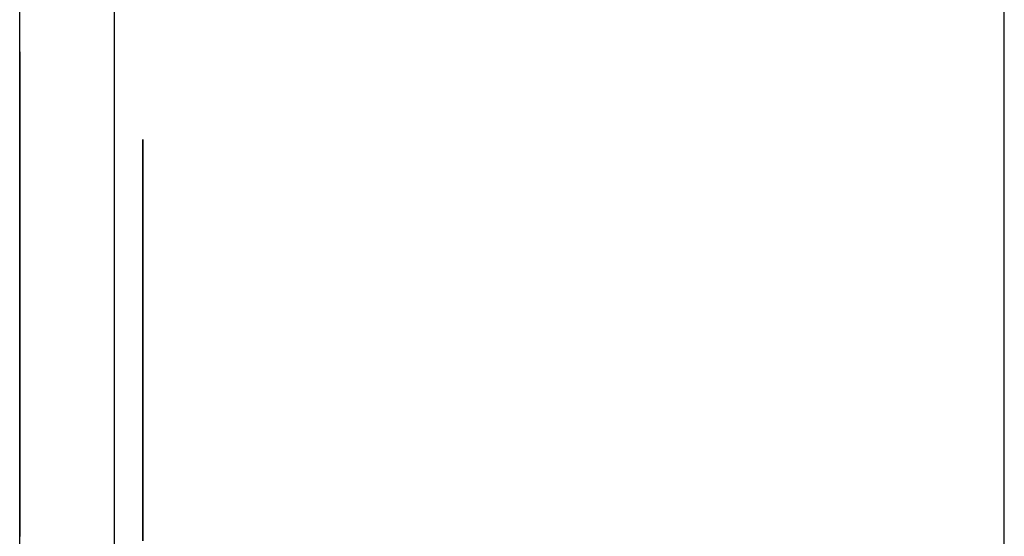
# Model space of a CAD drawing. Extents: x 6 to 82, y 2 to 132.
# Drawn here: x 43 to 43, y 21 to 21 of the extents above; entities that cross this region are included whole.
import ezdxf

# ---------------------------------------------------------------- set-up
doc = ezdxf.new("R2010")
doc.units = 0
doc.layers.add('TRIMETRIC', color=7, linetype='CONTINUOUS')

msp = doc.modelspace()

# ---------------------------------------------------------------- linework, layer by layer
at = {"layer": 'TRIMETRIC', "color": 7, "linetype": 'CONTINUOUS'}
for p, q in [((43.2085, 2.45), (43.2085, 86.207)), ((43.1, 83.80684), (43.1, 4.84231)), ((43.0885, 5.0924), (43.0885, 83.68079)), ((43.1035, 20.76558), (43.1035, 20.74146))]:
    msp.add_line(p, q, dxfattribs=at)
at = {"layer": 'TRIMETRIC', "color": 7}
for points in [[(43.0885, 20.7754, 0), (43.0885, 20.7755, 0), (43.0885, 20.7755, 0), (43.0885, 20.7756, 0), (43.0885, 20.7757, 0), (43.0885, 20.7758, 0), (43.0885, 20.7758, 0), (43.0885, 20.7759, 0), (43.0885, 20.776, 0), (43.0885, 20.7761, 0), (43.0885, 20.7761, 0), (43.0885, 20.7762, 0), (43.0885, 20.7763, 0), (43.0885, 20.7763, 0), (43.0885, 20.7764, 0), (43.0885, 20.7765, 0), (43.0885, 20.7766, 0), (43.0885, 20.7766, 0), (43.0885, 20.7767, 0), (43.0885, 20.7768, 0), (43.0885, 20.7769, 0), (43.0885, 20.7769, 0), (43.0885, 20.777, 0), (43.0885, 20.7771, 0), (43.0885, 20.7771, 0), (43.0885, 20.7772, 0), (43.0885, 20.7773, 0), (43.0885, 20.7774, 0), (43.0885, 20.7774, 0), (43.0885, 20.7775, 0), (43.0885, 20.7776, 0), (43.0885, 20.7777, 0), (43.0885, 20.7777, 0), (43.0885, 20.7778, 0), (43.0885, 20.7779, 0), (43.0885, 20.778, 0), (43.0885, 20.778, 0), (43.0885, 20.7781, 0), (43.0885, 20.7782, 0), (43.0885, 20.7782, 0), (43.0885, 20.7783, 0), (43.0885, 20.7784, 0), (43.0885, 20.7785, 0), (43.0885, 20.7785, 0), (43.0885, 20.7786, 0), (43.0885, 20.7787, 0), (43.0885, 20.7788, 0), (43.0885, 20.7788, 0), (43.0885, 20.7789, 0), (43.0885, 20.779, 0), (43.0885, 20.7791, 0), (43.0885, 20.7791, 0), (43.0885, 20.7792, 0), (43.0885, 20.7793, 0), (43.0885, 20.7793, 0), (43.0885, 20.7794, 0), (43.0885, 20.7795, 0), (43.0885, 20.7796, 0), (43.0885, 20.7796, 0), (43.0885, 20.7797, 0), (43.0885, 20.7798, 0), (43.0885, 20.7799, 0), (43.0885, 20.7799, 0), (43.0885, 20.78, 0)], [(43.0885, 20.78, 0), (43.0885, 20.7799, 0), (43.0885, 20.7798, 0), (43.0885, 20.7797, 0), (43.0885, 20.7795, 0), (43.0885, 20.7794, 0), (43.0885, 20.7793, 0), (43.0885, 20.7792, 0), (43.0885, 20.7791, 0), (43.0885, 20.779, 0), (43.0885, 20.7788, 0), (43.0885, 20.7787, 0), (43.0885, 20.7786, 0), (43.0885, 20.7785, 0), (43.0885, 20.7784, 0), (43.0885, 20.7783, 0), (43.0885, 20.7781, 0), (43.0885, 20.778, 0), (43.0885, 20.7779, 0), (43.0885, 20.7778, 0), (43.0885, 20.7777, 0), (43.0885, 20.7776, 0), (43.0885, 20.7774, 0), (43.0885, 20.7773, 0), (43.0885, 20.7772, 0), (43.0885, 20.7771, 0), (43.0885, 20.777, 0), (43.0885, 20.7769, 0), (43.0885, 20.7767, 0), (43.0885, 20.7766, 0), (43.0885, 20.7765, 0), (43.0885, 20.7764, 0), (43.0885, 20.7763, 0), (43.0885, 20.7762, 0), (43.0885, 20.776, 0), (43.0885, 20.7759, 0), (43.0885, 20.7758, 0), (43.0885, 20.7757, 0), (43.0885, 20.7756, 0), (43.0885, 20.7755, 0), (43.0885, 20.7753, 0), (43.0885, 20.7752, 0), (43.0885, 20.7751, 0), (43.0885, 20.775, 0), (43.0885, 20.7749, 0), (43.0885, 20.7748, 0), (43.0885, 20.7746, 0), (43.0885, 20.7745, 0), (43.0885, 20.7744, 0), (43.0885, 20.7743, 0), (43.0885, 20.7742, 0), (43.0885, 20.7741, 0), (43.0885, 20.7739, 0), (43.0885, 20.7738, 0), (43.0885, 20.7737, 0), (43.0885, 20.7736, 0), (43.0885, 20.7735, 0), (43.0885, 20.7734, 0), (43.0885, 20.7732, 0), (43.0885, 20.7731, 0), (43.0885, 20.773, 0), (43.0885, 20.7729, 0), (43.0885, 20.7728, 0), (43.0885, 20.7727, 0)], [(43.0885, 20.7627, 0), (43.0885, 20.7629, 0), (43.0885, 20.7631, 0), (43.0885, 20.7633, 0), (43.0885, 20.7635, 0), (43.0885, 20.7637, 0), (43.0885, 20.7639, 0), (43.0885, 20.7641, 0), (43.0885, 20.7643, 0), (43.0885, 20.7645, 0), (43.0885, 20.7647, 0), (43.0885, 20.7649, 0), (43.0885, 20.7651, 0), (43.0885, 20.7653, 0), (43.0885, 20.7655, 0), (43.0885, 20.7657, 0), (43.0885, 20.7659, 0), (43.0885, 20.7661, 0), (43.0885, 20.7663, 0), (43.0885, 20.7665, 0), (43.0885, 20.7667, 0), (43.0885, 20.7669, 0), (43.0885, 20.7671, 0), (43.0885, 20.7673, 0), (43.0885, 20.7675, 0), (43.0885, 20.7677, 0), (43.0885, 20.7679, 0), (43.0885, 20.7681, 0), (43.0885, 20.7683, 0), (43.0885, 20.7685, 0), (43.0885, 20.7687, 0), (43.0885, 20.7689, 0), (43.0885, 20.7691, 0), (43.0885, 20.7693, 0), (43.0885, 20.7695, 0), (43.0885, 20.7697, 0), (43.0885, 20.7699, 0), (43.0885, 20.7701, 0), (43.0885, 20.7703, 0), (43.0885, 20.7705, 0), (43.0885, 20.7707, 0), (43.0885, 20.771, 0), (43.0885, 20.7712, 0), (43.0885, 20.7714, 0), (43.0885, 20.7716, 0), (43.0885, 20.7718, 0), (43.0885, 20.772, 0), (43.0885, 20.7722, 0), (43.0885, 20.7724, 0), (43.0885, 20.7726, 0), (43.0885, 20.7728, 0), (43.0885, 20.773, 0), (43.0885, 20.7732, 0), (43.0885, 20.7734, 0), (43.0885, 20.7736, 0), (43.0885, 20.7738, 0), (43.0885, 20.774, 0), (43.0885, 20.7742, 0), (43.0885, 20.7744, 0), (43.0885, 20.7746, 0), (43.0885, 20.7748, 0), (43.0885, 20.775, 0), (43.0885, 20.7752, 0), (43.0885, 20.7754, 0)], [(43.0885, 20.7727, 0), (43.0885, 20.7723, 0), (43.0885, 20.772, 0), (43.0885, 20.7716, 0), (43.0885, 20.7713, 0), (43.0885, 20.7709, 0), (43.0885, 20.7706, 0), (43.0885, 20.7702, 0), (43.0885, 20.7698, 0), (43.0885, 20.7695, 0), (43.0885, 20.7691, 0), (43.0885, 20.7688, 0), (43.0885, 20.7684, 0), (43.0885, 20.7681, 0), (43.0885, 20.7677, 0), (43.0885, 20.7674, 0), (43.0885, 20.767, 0), (43.0885, 20.7667, 0), (43.0885, 20.7663, 0), (43.0885, 20.766, 0), (43.0885, 20.7656, 0), (43.0885, 20.7653, 0), (43.0885, 20.7649, 0), (43.0885, 20.7646, 0), (43.0885, 20.7642, 0), (43.0885, 20.7639, 0), (43.0885, 20.7635, 0), (43.0885, 20.7632, 0), (43.0885, 20.7628, 0), (43.0885, 20.7625, 0), (43.0885, 20.7621, 0), (43.0885, 20.7618, 0), (43.0885, 20.7614, 0), (43.0885, 20.761, 0), (43.0885, 20.7607, 0), (43.0885, 20.7603, 0), (43.0885, 20.76, 0), (43.0885, 20.7596, 0), (43.0885, 20.7593, 0), (43.0885, 20.7589, 0), (43.0885, 20.7586, 0), (43.0885, 20.7582, 0), (43.0885, 20.7579, 0), (43.0885, 20.7575, 0), (43.0885, 20.7572, 0), (43.0885, 20.7568, 0), (43.0885, 20.7565, 0), (43.0885, 20.7561, 0), (43.0885, 20.7558, 0), (43.0885, 20.7554, 0), (43.0885, 20.7551, 0), (43.0885, 20.7547, 0), (43.0885, 20.7544, 0), (43.0885, 20.754, 0), (43.0885, 20.7537, 0), (43.0885, 20.7533, 0), (43.0885, 20.753, 0), (43.0885, 20.7526, 0), (43.0885, 20.7523, 0), (43.0885, 20.7519, 0), (43.0885, 20.7515, 0), (43.0885, 20.7512, 0), (43.0885, 20.7508, 0), (43.0885, 20.7505, 0)], [(43.1035, 20.7517, 0), (43.1035, 20.752, 0), (43.1035, 20.7523, 0), (43.1035, 20.7526, 0), (43.1035, 20.7528, 0), (43.1035, 20.7531, 0), (43.1035, 20.7534, 0), (43.1035, 20.7537, 0), (43.1035, 20.754, 0), (43.1035, 20.7542, 0), (43.1035, 20.7545, 0), (43.1035, 20.7548, 0), (43.1035, 20.7551, 0), (43.1035, 20.7554, 0), (43.1035, 20.7556, 0), (43.1035, 20.7559, 0), (43.1035, 20.7562, 0), (43.1035, 20.7565, 0), (43.1035, 20.7568, 0), (43.1035, 20.757, 0), (43.1035, 20.7573, 0), (43.1035, 20.7576, 0), (43.1035, 20.7579, 0), (43.1035, 20.7582, 0), (43.1035, 20.7584, 0), (43.1035, 20.7587, 0), (43.1035, 20.759, 0), (43.1035, 20.7593, 0), (43.1035, 20.7595, 0), (43.1035, 20.7598, 0), (43.1035, 20.7601, 0), (43.1035, 20.7604, 0), (43.1035, 20.7607, 0), (43.1035, 20.7609, 0), (43.1035, 20.7612, 0), (43.1035, 20.7615, 0), (43.1035, 20.7618, 0), (43.1035, 20.7621, 0), (43.1035, 20.7623, 0), (43.1035, 20.7626, 0), (43.1035, 20.7629, 0), (43.1035, 20.7632, 0), (43.1035, 20.7635, 0), (43.1035, 20.7637, 0), (43.1035, 20.764, 0), (43.1035, 20.7643, 0), (43.1035, 20.7646, 0), (43.1035, 20.7649, 0), (43.1035, 20.7651, 0), (43.1035, 20.7654, 0), (43.1035, 20.7657, 0), (43.1035, 20.766, 0), (43.1035, 20.7662, 0), (43.1035, 20.7665, 0), (43.1035, 20.7668, 0), (43.1035, 20.7671, 0), (43.1035, 20.7674, 0), (43.1035, 20.7676, 0), (43.1035, 20.7679, 0), (43.1035, 20.7682, 0), (43.1035, 20.7685, 0), (43.1035, 20.7688, 0), (43.1035, 20.769, 0), (43.1035, 20.7693, 0)], [(43.1035, 20.7693, 0), (43.1035, 20.769, 0), (43.1035, 20.7687, 0), (43.1035, 20.7684, 0), (43.1035, 20.7682, 0), (43.1035, 20.7679, 0), (43.1035, 20.7676, 0), (43.1035, 20.7673, 0), (43.1035, 20.767, 0), (43.1035, 20.7667, 0), (43.1035, 20.7664, 0), (43.1035, 20.7661, 0), (43.1035, 20.7658, 0), (43.1035, 20.7655, 0), (43.1035, 20.7652, 0), (43.1035, 20.7649, 0), (43.1035, 20.7647, 0), (43.1035, 20.7644, 0), (43.1035, 20.7641, 0), (43.1035, 20.7638, 0), (43.1035, 20.7635, 0), (43.1035, 20.7632, 0), (43.1035, 20.7629, 0), (43.1035, 20.7626, 0), (43.1035, 20.7623, 0), (43.1035, 20.762, 0), (43.1035, 20.7617, 0), (43.1035, 20.7614, 0), (43.1035, 20.7612, 0), (43.1035, 20.7609, 0), (43.1035, 20.7606, 0), (43.1035, 20.7603, 0), (43.1035, 20.76, 0), (43.1035, 20.7597, 0), (43.1035, 20.7594, 0), (43.1035, 20.7591, 0), (43.1035, 20.7588, 0), (43.1035, 20.7585, 0), (43.1035, 20.7582, 0), (43.1035, 20.758, 0), (43.1035, 20.7577, 0), (43.1035, 20.7574, 0), (43.1035, 20.7571, 0), (43.1035, 20.7568, 0), (43.1035, 20.7565, 0), (43.1035, 20.7562, 0), (43.1035, 20.7559, 0), (43.1035, 20.7556, 0), (43.1035, 20.7553, 0), (43.1035, 20.755, 0), (43.1035, 20.7547, 0), (43.1035, 20.7545, 0), (43.1035, 20.7542, 0), (43.1035, 20.7539, 0), (43.1035, 20.7536, 0), (43.1035, 20.7533, 0), (43.1035, 20.753, 0), (43.1035, 20.7527, 0), (43.1035, 20.7524, 0), (43.1035, 20.7521, 0), (43.1035, 20.7518, 0), (43.1035, 20.7515, 0), (43.1035, 20.7512, 0), (43.1035, 20.751, 0)], [(43.1035, 20.7473, 0), (43.1035, 20.7476, 0), (43.1035, 20.7479, 0), (43.1035, 20.7482, 0), (43.1035, 20.7485, 0), (43.1035, 20.7487, 0), (43.1035, 20.749, 0), (43.1035, 20.7493, 0), (43.1035, 20.7496, 0), (43.1035, 20.7499, 0), (43.1035, 20.7502, 0), (43.1035, 20.7505, 0), (43.1035, 20.7508, 0), (43.1035, 20.7511, 0), (43.1035, 20.7514, 0), (43.1035, 20.7517, 0), (43.1035, 20.7519, 0), (43.1035, 20.7522, 0), (43.1035, 20.7525, 0), (43.1035, 20.7528, 0), (43.1035, 20.7531, 0), (43.1035, 20.7534, 0), (43.1035, 20.7537, 0), (43.1035, 20.754, 0), (43.1035, 20.7543, 0), (43.1035, 20.7546, 0), (43.1035, 20.7548, 0), (43.1035, 20.7551, 0), (43.1035, 20.7554, 0), (43.1035, 20.7557, 0), (43.1035, 20.756, 0), (43.1035, 20.7563, 0), (43.1035, 20.7566, 0), (43.1035, 20.7569, 0), (43.1035, 20.7572, 0), (43.1035, 20.7575, 0), (43.1035, 20.7577, 0), (43.1035, 20.758, 0), (43.1035, 20.7583, 0), (43.1035, 20.7586, 0), (43.1035, 20.7589, 0), (43.1035, 20.7592, 0), (43.1035, 20.7595, 0), (43.1035, 20.7598, 0), (43.1035, 20.7601, 0), (43.1035, 20.7604, 0), (43.1035, 20.7606, 0), (43.1035, 20.7609, 0), (43.1035, 20.7612, 0), (43.1035, 20.7615, 0), (43.1035, 20.7618, 0), (43.1035, 20.7621, 0), (43.1035, 20.7624, 0), (43.1035, 20.7627, 0), (43.1035, 20.763, 0), (43.1035, 20.7633, 0), (43.1035, 20.7636, 0), (43.1035, 20.7638, 0), (43.1035, 20.7641, 0), (43.1035, 20.7644, 0), (43.1035, 20.7647, 0), (43.1035, 20.765, 0), (43.1035, 20.7653, 0), (43.1035, 20.7656, 0)], [(43.0885, 20.7421, 0), (43.0885, 20.7425, 0), (43.0885, 20.7428, 0), (43.0885, 20.7431, 0), (43.0885, 20.7434, 0), (43.0885, 20.7438, 0), (43.0885, 20.7441, 0), (43.0885, 20.7444, 0), (43.0885, 20.7447, 0), (43.0885, 20.7451, 0), (43.0885, 20.7454, 0), (43.0885, 20.7457, 0), (43.0885, 20.746, 0), (43.0885, 20.7464, 0), (43.0885, 20.7467, 0), (43.0885, 20.747, 0), (43.0885, 20.7474, 0), (43.0885, 20.7477, 0), (43.0885, 20.748, 0), (43.0885, 20.7483, 0), (43.0885, 20.7487, 0), (43.0885, 20.749, 0), (43.0885, 20.7493, 0), (43.0885, 20.7496, 0), (43.0885, 20.75, 0), (43.0885, 20.7503, 0), (43.0885, 20.7506, 0), (43.0885, 20.7509, 0), (43.0885, 20.7513, 0), (43.0885, 20.7516, 0), (43.0885, 20.7519, 0), (43.0885, 20.7522, 0), (43.0885, 20.7526, 0), (43.0885, 20.7529, 0), (43.0885, 20.7532, 0), (43.0885, 20.7535, 0), (43.0885, 20.7539, 0), (43.0885, 20.7542, 0), (43.0885, 20.7545, 0), (43.0885, 20.7548, 0), (43.0885, 20.7552, 0), (43.0885, 20.7555, 0), (43.0885, 20.7558, 0), (43.0885, 20.7562, 0), (43.0885, 20.7565, 0), (43.0885, 20.7568, 0), (43.0885, 20.7571, 0), (43.0885, 20.7575, 0), (43.0885, 20.7578, 0), (43.0885, 20.7581, 0), (43.0885, 20.7584, 0), (43.0885, 20.7588, 0), (43.0885, 20.7591, 0), (43.0885, 20.7594, 0), (43.0885, 20.7597, 0), (43.0885, 20.7601, 0), (43.0885, 20.7604, 0), (43.0885, 20.7607, 0), (43.0885, 20.761, 0), (43.0885, 20.7614, 0), (43.0885, 20.7617, 0), (43.0885, 20.762, 0), (43.0885, 20.7623, 0), (43.0885, 20.7627, 0)], [(43.0885, 20.7542, 0), (43.0885, 20.754, 0), (43.0885, 20.7538, 0), (43.0885, 20.7536, 0), (43.0885, 20.7534, 0), (43.0885, 20.7532, 0), (43.0885, 20.753, 0), (43.0885, 20.7529, 0), (43.0885, 20.7527, 0), (43.0885, 20.7525, 0), (43.0885, 20.7523, 0), (43.0885, 20.7521, 0), (43.0885, 20.7519, 0), (43.0885, 20.7517, 0), (43.0885, 20.7515, 0), (43.0885, 20.7514, 0), (43.0885, 20.7512, 0), (43.0885, 20.751, 0), (43.0885, 20.7508, 0), (43.0885, 20.7506, 0), (43.0885, 20.7504, 0), (43.0885, 20.7502, 0), (43.0885, 20.75, 0), (43.0885, 20.7499, 0), (43.0885, 20.7497, 0), (43.0885, 20.7495, 0), (43.0885, 20.7493, 0), (43.0885, 20.7491, 0), (43.0885, 20.7489, 0), (43.0885, 20.7487, 0), (43.0885, 20.7485, 0), (43.0885, 20.7484, 0), (43.0885, 20.7482, 0), (43.0885, 20.748, 0), (43.0885, 20.7478, 0), (43.0885, 20.7476, 0), (43.0885, 20.7474, 0), (43.0885, 20.7472, 0), (43.0885, 20.747, 0), (43.0885, 20.7469, 0), (43.0885, 20.7467, 0), (43.0885, 20.7465, 0), (43.0885, 20.7463, 0), (43.0885, 20.7461, 0), (43.0885, 20.7459, 0), (43.0885, 20.7457, 0), (43.0885, 20.7456, 0), (43.0885, 20.7454, 0), (43.0885, 20.7452, 0), (43.0885, 20.745, 0), (43.0885, 20.7448, 0), (43.0885, 20.7446, 0), (43.0885, 20.7444, 0), (43.0885, 20.7442, 0), (43.0885, 20.7441, 0), (43.0885, 20.7439, 0), (43.0885, 20.7437, 0), (43.0885, 20.7435, 0), (43.0885, 20.7433, 0), (43.0885, 20.7431, 0), (43.0885, 20.7429, 0), (43.0885, 20.7427, 0), (43.0885, 20.7426, 0), (43.0885, 20.7424, 0)], [(43.0885, 20.7424, 0), (43.0885, 20.7426, 0), (43.0885, 20.7427, 0), (43.0885, 20.7429, 0), (43.0885, 20.7431, 0), (43.0885, 20.7433, 0), (43.0885, 20.7435, 0), (43.0885, 20.7437, 0), (43.0885, 20.7439, 0), (43.0885, 20.7441, 0), (43.0885, 20.7442, 0), (43.0885, 20.7444, 0), (43.0885, 20.7446, 0), (43.0885, 20.7448, 0), (43.0885, 20.745, 0), (43.0885, 20.7452, 0), (43.0885, 20.7454, 0), (43.0885, 20.7456, 0), (43.0885, 20.7457, 0), (43.0885, 20.7459, 0), (43.0885, 20.7461, 0), (43.0885, 20.7463, 0), (43.0885, 20.7465, 0), (43.0885, 20.7467, 0), (43.0885, 20.7469, 0), (43.0885, 20.747, 0), (43.0885, 20.7472, 0), (43.0885, 20.7474, 0), (43.0885, 20.7476, 0), (43.0885, 20.7478, 0), (43.0885, 20.748, 0), (43.0885, 20.7482, 0), (43.0885, 20.7484, 0), (43.0885, 20.7485, 0), (43.0885, 20.7487, 0), (43.0885, 20.7489, 0), (43.0885, 20.7491, 0), (43.0885, 20.7493, 0), (43.0885, 20.7495, 0), (43.0885, 20.7497, 0), (43.0885, 20.7499, 0), (43.0885, 20.75, 0), (43.0885, 20.7502, 0), (43.0885, 20.7504, 0), (43.0885, 20.7506, 0), (43.0885, 20.7508, 0), (43.0885, 20.751, 0), (43.0885, 20.7512, 0), (43.0885, 20.7514, 0), (43.0885, 20.7515, 0), (43.0885, 20.7517, 0), (43.0885, 20.7519, 0), (43.0885, 20.7521, 0), (43.0885, 20.7523, 0), (43.0885, 20.7525, 0), (43.0885, 20.7527, 0), (43.0885, 20.7529, 0), (43.0885, 20.753, 0), (43.0885, 20.7532, 0), (43.0885, 20.7534, 0), (43.0885, 20.7536, 0), (43.0885, 20.7538, 0), (43.0885, 20.754, 0), (43.0885, 20.7542, 0)], [(43.1035, 20.7204, 0), (43.1035, 20.7211, 0), (43.1035, 20.7218, 0), (43.1035, 20.7225, 0), (43.1035, 20.7231, 0), (43.1035, 20.7238, 0), (43.1035, 20.7245, 0), (43.1035, 20.7252, 0), (43.1035, 20.7259, 0), (43.1035, 20.7265, 0), (43.1035, 20.7272, 0), (43.1035, 20.7279, 0), (43.1035, 20.7286, 0), (43.1035, 20.7293, 0), (43.1035, 20.73, 0), (43.1035, 20.7306, 0), (43.1035, 20.7313, 0), (43.1035, 20.732, 0), (43.1035, 20.7327, 0), (43.1035, 20.7334, 0), (43.1035, 20.734, 0), (43.1035, 20.7347, 0), (43.1035, 20.7354, 0), (43.1035, 20.7361, 0), (43.1035, 20.7368, 0), (43.1035, 20.7374, 0), (43.1035, 20.7381, 0), (43.1035, 20.7388, 0), (43.1035, 20.7395, 0), (43.1035, 20.7402, 0), (43.1035, 20.7408, 0), (43.1035, 20.7415, 0), (43.1035, 20.7422, 0), (43.1035, 20.7429, 0), (43.1035, 20.7436, 0), (43.1035, 20.7442, 0), (43.1035, 20.7449, 0), (43.1035, 20.7456, 0), (43.1035, 20.7463, 0), (43.1035, 20.747, 0), (43.1035, 20.7476, 0), (43.1035, 20.7483, 0), (43.1035, 20.749, 0), (43.1035, 20.7497, 0), (43.1035, 20.7504, 0), (43.1035, 20.7511, 0), (43.1035, 20.7517, 0)], [(43.0885, 20.7505, 0), (43.0885, 20.7499, 0), (43.0885, 20.7493, 0), (43.0885, 20.7487, 0), (43.0885, 20.7481, 0), (43.0885, 20.7475, 0), (43.0885, 20.7469, 0), (43.0885, 20.7464, 0), (43.0885, 20.7458, 0), (43.0885, 20.7452, 0), (43.0885, 20.7446, 0), (43.0885, 20.744, 0), (43.0885, 20.7434, 0), (43.0885, 20.7428, 0), (43.0885, 20.7422, 0), (43.0885, 20.7416, 0), (43.0885, 20.741, 0), (43.0885, 20.7404, 0), (43.0885, 20.7399, 0), (43.0885, 20.7393, 0), (43.0885, 20.7387, 0), (43.0885, 20.7381, 0), (43.0885, 20.7375, 0), (43.0885, 20.7369, 0), (43.0885, 20.7363, 0), (43.0885, 20.7357, 0), (43.0885, 20.7351, 0), (43.0885, 20.7345, 0), (43.0885, 20.7339, 0), (43.0885, 20.7333, 0), (43.0885, 20.7328, 0), (43.0885, 20.7322, 0), (43.0885, 20.7316, 0), (43.0885, 20.731, 0), (43.0885, 20.7304, 0), (43.0885, 20.7298, 0), (43.0885, 20.7292, 0), (43.0885, 20.7286, 0), (43.0885, 20.728, 0), (43.0885, 20.7274, 0), (43.0885, 20.7268, 0), (43.0885, 20.7263, 0), (43.0885, 20.7257, 0), (43.0885, 20.7251, 0), (43.0885, 20.7245, 0), (43.0885, 20.7239, 0), (43.0885, 20.7233, 0), (43.0885, 20.7227, 0), (43.0885, 20.7221, 0), (43.0885, 20.7215, 0), (43.0885, 20.7209, 0)], [(43.1035, 20.751, 0), (43.1035, 20.7502, 0), (43.1035, 20.7495, 0), (43.1035, 20.7488, 0), (43.1035, 20.748, 0), (43.1035, 20.7473, 0), (43.1035, 20.7466, 0), (43.1035, 20.7459, 0), (43.1035, 20.7451, 0), (43.1035, 20.7444, 0), (43.1035, 20.7437, 0), (43.1035, 20.743, 0), (43.1035, 20.7422, 0), (43.1035, 20.7415, 0), (43.1035, 20.7408, 0), (43.1035, 20.74, 0), (43.1035, 20.7393, 0), (43.1035, 20.7386, 0), (43.1035, 20.7379, 0), (43.1035, 20.7371, 0), (43.1035, 20.7364, 0), (43.1035, 20.7357, 0), (43.1035, 20.7349, 0), (43.1035, 20.7342, 0), (43.1035, 20.7335, 0), (43.1035, 20.7328, 0), (43.1035, 20.732, 0), (43.1035, 20.7313, 0), (43.1035, 20.7306, 0), (43.1035, 20.7299, 0), (43.1035, 20.7291, 0), (43.1035, 20.7284, 0), (43.1035, 20.7277, 0), (43.1035, 20.7269, 0), (43.1035, 20.7262, 0), (43.1035, 20.7255, 0), (43.1035, 20.7248, 0), (43.1035, 20.724, 0), (43.1035, 20.7233, 0), (43.1035, 20.7226, 0), (43.1035, 20.7219, 0), (43.1035, 20.7211, 0), (43.1035, 20.7204, 0)], [(43.1035, 20.7206, 0), (43.1035, 20.7212, 0), (43.1035, 20.7218, 0), (43.1035, 20.7224, 0), (43.1035, 20.7231, 0), (43.1035, 20.7237, 0), (43.1035, 20.7243, 0), (43.1035, 20.7249, 0), (43.1035, 20.7255, 0), (43.1035, 20.7262, 0), (43.1035, 20.7268, 0), (43.1035, 20.7274, 0), (43.1035, 20.728, 0), (43.1035, 20.7287, 0), (43.1035, 20.7293, 0), (43.1035, 20.7299, 0), (43.1035, 20.7305, 0), (43.1035, 20.7311, 0), (43.1035, 20.7318, 0), (43.1035, 20.7324, 0), (43.1035, 20.733, 0), (43.1035, 20.7336, 0), (43.1035, 20.7342, 0), (43.1035, 20.7349, 0), (43.1035, 20.7355, 0), (43.1035, 20.7361, 0), (43.1035, 20.7367, 0), (43.1035, 20.7374, 0), (43.1035, 20.738, 0), (43.1035, 20.7386, 0), (43.1035, 20.7392, 0), (43.1035, 20.7398, 0), (43.1035, 20.7405, 0), (43.1035, 20.7411, 0), (43.1035, 20.7417, 0), (43.1035, 20.7423, 0), (43.1035, 20.7429, 0), (43.1035, 20.7436, 0), (43.1035, 20.7442, 0), (43.1035, 20.7448, 0), (43.1035, 20.7454, 0), (43.1035, 20.7461, 0), (43.1035, 20.7467, 0), (43.1035, 20.7473, 0)], [(43.1035, 20.7311, 0), (43.1035, 20.7313, 0), (43.1035, 20.7315, 0), (43.1035, 20.7317, 0), (43.1035, 20.7319, 0), (43.1035, 20.7321, 0), (43.1035, 20.7323, 0), (43.1035, 20.7325, 0), (43.1035, 20.7327, 0), (43.1035, 20.7329, 0), (43.1035, 20.7331, 0), (43.1035, 20.7333, 0), (43.1035, 20.7335, 0), (43.1035, 20.7337, 0), (43.1035, 20.7339, 0), (43.1035, 20.7341, 0), (43.1035, 20.7343, 0), (43.1035, 20.7345, 0), (43.1035, 20.7347, 0), (43.1035, 20.7349, 0), (43.1035, 20.7351, 0), (43.1035, 20.7353, 0), (43.1035, 20.7355, 0), (43.1035, 20.7357, 0), (43.1035, 20.7359, 0), (43.1035, 20.736, 0), (43.1035, 20.7362, 0), (43.1035, 20.7364, 0), (43.1035, 20.7366, 0), (43.1035, 20.7368, 0), (43.1035, 20.737, 0), (43.1035, 20.7372, 0), (43.1035, 20.7374, 0), (43.1035, 20.7376, 0), (43.1035, 20.7378, 0), (43.1035, 20.738, 0), (43.1035, 20.7382, 0), (43.1035, 20.7384, 0), (43.1035, 20.7386, 0), (43.1035, 20.7388, 0), (43.1035, 20.739, 0), (43.1035, 20.7392, 0), (43.1035, 20.7394, 0), (43.1035, 20.7396, 0), (43.1035, 20.7398, 0), (43.1035, 20.74, 0), (43.1035, 20.7402, 0), (43.1035, 20.7404, 0), (43.1035, 20.7406, 0), (43.1035, 20.7408, 0), (43.1035, 20.741, 0), (43.1035, 20.7412, 0), (43.1035, 20.7414, 0), (43.1035, 20.7416, 0), (43.1035, 20.7418, 0), (43.1035, 20.742, 0), (43.1035, 20.7422, 0), (43.1035, 20.7424, 0), (43.1035, 20.7426, 0), (43.1035, 20.7428, 0), (43.1035, 20.743, 0), (43.1035, 20.7432, 0), (43.1035, 20.7434, 0), (43.1035, 20.7436, 0)], [(43.1035, 20.7436, 0), (43.1035, 20.7434, 0), (43.1035, 20.7432, 0), (43.1035, 20.743, 0), (43.1035, 20.7428, 0), (43.1035, 20.7426, 0), (43.1035, 20.7424, 0), (43.1035, 20.7422, 0), (43.1035, 20.7421, 0), (43.1035, 20.7419, 0), (43.1035, 20.7417, 0), (43.1035, 20.7415, 0), (43.1035, 20.7413, 0), (43.1035, 20.7411, 0), (43.1035, 20.7409, 0), (43.1035, 20.7407, 0), (43.1035, 20.7406, 0), (43.1035, 20.7404, 0), (43.1035, 20.7402, 0), (43.1035, 20.74, 0), (43.1035, 20.7398, 0), (43.1035, 20.7396, 0), (43.1035, 20.7394, 0), (43.1035, 20.7392, 0), (43.1035, 20.7391, 0), (43.1035, 20.7389, 0), (43.1035, 20.7387, 0), (43.1035, 20.7385, 0), (43.1035, 20.7383, 0), (43.1035, 20.7381, 0), (43.1035, 20.7379, 0), (43.1035, 20.7377, 0), (43.1035, 20.7376, 0), (43.1035, 20.7374, 0), (43.1035, 20.7372, 0), (43.1035, 20.737, 0), (43.1035, 20.7368, 0), (43.1035, 20.7366, 0), (43.1035, 20.7364, 0), (43.1035, 20.7362, 0), (43.1035, 20.7361, 0), (43.1035, 20.7359, 0), (43.1035, 20.7357, 0), (43.1035, 20.7355, 0), (43.1035, 20.7353, 0), (43.1035, 20.7351, 0), (43.1035, 20.7349, 0), (43.1035, 20.7347, 0), (43.1035, 20.7345, 0), (43.1035, 20.7344, 0), (43.1035, 20.7342, 0), (43.1035, 20.734, 0), (43.1035, 20.7338, 0), (43.1035, 20.7336, 0), (43.1035, 20.7334, 0), (43.1035, 20.7332, 0), (43.1035, 20.733, 0), (43.1035, 20.7329, 0), (43.1035, 20.7327, 0), (43.1035, 20.7325, 0), (43.1035, 20.7323, 0), (43.1035, 20.7321, 0), (43.1035, 20.7319, 0), (43.1035, 20.7317, 0)], [(43.0885, 20.7206, 0), (43.0885, 20.7211, 0), (43.0885, 20.7216, 0), (43.0885, 20.722, 0), (43.0885, 20.7225, 0), (43.0885, 20.723, 0), (43.0885, 20.7234, 0), (43.0885, 20.7239, 0), (43.0885, 20.7243, 0), (43.0885, 20.7248, 0), (43.0885, 20.7253, 0), (43.0885, 20.7257, 0), (43.0885, 20.7262, 0), (43.0885, 20.7267, 0), (43.0885, 20.7271, 0), (43.0885, 20.7276, 0), (43.0885, 20.728, 0), (43.0885, 20.7285, 0), (43.0885, 20.729, 0), (43.0885, 20.7294, 0), (43.0885, 20.7299, 0), (43.0885, 20.7304, 0), (43.0885, 20.7308, 0), (43.0885, 20.7313, 0), (43.0885, 20.7317, 0), (43.0885, 20.7322, 0), (43.0885, 20.7327, 0), (43.0885, 20.7331, 0), (43.0885, 20.7336, 0), (43.0885, 20.7341, 0), (43.0885, 20.7345, 0), (43.0885, 20.735, 0), (43.0885, 20.7354, 0), (43.0885, 20.7359, 0), (43.0885, 20.7364, 0), (43.0885, 20.7368, 0), (43.0885, 20.7373, 0), (43.0885, 20.7378, 0), (43.0885, 20.7382, 0), (43.0885, 20.7387, 0), (43.0885, 20.7391, 0), (43.0885, 20.7396, 0), (43.0885, 20.7401, 0), (43.0885, 20.7405, 0), (43.0885, 20.741, 0), (43.0885, 20.7414, 0), (43.0885, 20.7419, 0), (43.0885, 20.7424, 0)], [(43.0885, 20.7424, 0), (43.0885, 20.7419, 0), (43.0885, 20.7414, 0), (43.0885, 20.741, 0), (43.0885, 20.7405, 0), (43.0885, 20.74, 0), (43.0885, 20.7396, 0), (43.0885, 20.7391, 0), (43.0885, 20.7386, 0), (43.0885, 20.7382, 0), (43.0885, 20.7377, 0), (43.0885, 20.7372, 0), (43.0885, 20.7368, 0), (43.0885, 20.7363, 0), (43.0885, 20.7358, 0), (43.0885, 20.7354, 0), (43.0885, 20.7349, 0), (43.0885, 20.7344, 0), (43.0885, 20.734, 0), (43.0885, 20.7335, 0), (43.0885, 20.733, 0), (43.0885, 20.7326, 0), (43.0885, 20.7321, 0), (43.0885, 20.7316, 0), (43.0885, 20.7312, 0), (43.0885, 20.7307, 0), (43.0885, 20.7302, 0), (43.0885, 20.7298, 0), (43.0885, 20.7293, 0), (43.0885, 20.7288, 0), (43.0885, 20.7284, 0), (43.0885, 20.7279, 0), (43.0885, 20.7274, 0), (43.0885, 20.727, 0), (43.0885, 20.7265, 0), (43.0885, 20.726, 0), (43.0885, 20.7256, 0), (43.0885, 20.7251, 0), (43.0885, 20.7246, 0), (43.0885, 20.7242, 0), (43.0885, 20.7237, 0), (43.0885, 20.7232, 0), (43.0885, 20.7228, 0), (43.0885, 20.7223, 0), (43.0885, 20.7218, 0), (43.0885, 20.7214, 0), (43.0885, 20.7209, 0)], [(43.0885, 20.7206, 0), (43.0885, 20.721, 0), (43.0885, 20.7215, 0), (43.0885, 20.722, 0), (43.0885, 20.7224, 0), (43.0885, 20.7229, 0), (43.0885, 20.7233, 0), (43.0885, 20.7238, 0), (43.0885, 20.7243, 0), (43.0885, 20.7247, 0), (43.0885, 20.7252, 0), (43.0885, 20.7256, 0), (43.0885, 20.7261, 0), (43.0885, 20.7265, 0), (43.0885, 20.727, 0), (43.0885, 20.7275, 0), (43.0885, 20.7279, 0), (43.0885, 20.7284, 0), (43.0885, 20.7288, 0), (43.0885, 20.7293, 0), (43.0885, 20.7298, 0), (43.0885, 20.7302, 0), (43.0885, 20.7307, 0), (43.0885, 20.7311, 0), (43.0885, 20.7316, 0), (43.0885, 20.7321, 0), (43.0885, 20.7325, 0), (43.0885, 20.733, 0), (43.0885, 20.7334, 0), (43.0885, 20.7339, 0), (43.0885, 20.7343, 0), (43.0885, 20.7348, 0), (43.0885, 20.7353, 0), (43.0885, 20.7357, 0), (43.0885, 20.7362, 0), (43.0885, 20.7366, 0), (43.0885, 20.7371, 0), (43.0885, 20.7376, 0), (43.0885, 20.738, 0), (43.0885, 20.7385, 0), (43.0885, 20.7389, 0), (43.0885, 20.7394, 0), (43.0885, 20.7398, 0), (43.0885, 20.7403, 0), (43.0885, 20.7408, 0), (43.0885, 20.7412, 0), (43.0885, 20.7417, 0), (43.0885, 20.7421, 0)], [(43.1035, 20.7415, 0), (43.1035, 20.7413, 0), (43.1035, 20.7411, 0), (43.1035, 20.7409, 0), (43.1035, 20.7407, 0), (43.1035, 20.7405, 0), (43.1035, 20.7403, 0), (43.1035, 20.7402, 0), (43.1035, 20.74, 0), (43.1035, 20.7398, 0), (43.1035, 20.7396, 0), (43.1035, 20.7394, 0), (43.1035, 20.7392, 0), (43.1035, 20.739, 0), (43.1035, 20.7388, 0), (43.1035, 20.7387, 0), (43.1035, 20.7385, 0), (43.1035, 20.7383, 0), (43.1035, 20.7381, 0), (43.1035, 20.7379, 0), (43.1035, 20.7377, 0), (43.1035, 20.7375, 0), (43.1035, 20.7374, 0), (43.1035, 20.7372, 0), (43.1035, 20.737, 0), (43.1035, 20.7368, 0), (43.1035, 20.7366, 0), (43.1035, 20.7364, 0), (43.1035, 20.7362, 0), (43.1035, 20.7361, 0), (43.1035, 20.7359, 0), (43.1035, 20.7357, 0), (43.1035, 20.7355, 0), (43.1035, 20.7353, 0), (43.1035, 20.7351, 0), (43.1035, 20.7349, 0), (43.1035, 20.7347, 0), (43.1035, 20.7346, 0), (43.1035, 20.7344, 0), (43.1035, 20.7342, 0), (43.1035, 20.734, 0), (43.1035, 20.7338, 0), (43.1035, 20.7336, 0), (43.1035, 20.7334, 0), (43.1035, 20.7333, 0), (43.1035, 20.7331, 0), (43.1035, 20.7329, 0), (43.1035, 20.7327, 0), (43.1035, 20.7325, 0), (43.1035, 20.7323, 0), (43.1035, 20.7321, 0), (43.1035, 20.7319, 0), (43.1035, 20.7318, 0), (43.1035, 20.7316, 0), (43.1035, 20.7314, 0), (43.1035, 20.7312, 0), (43.1035, 20.731, 0), (43.1035, 20.7308, 0), (43.1035, 20.7306, 0), (43.1035, 20.7305, 0), (43.1035, 20.7303, 0), (43.1035, 20.7301, 0), (43.1035, 20.7299, 0), (43.1035, 20.7297, 0)], [(43.1035, 20.7317, 0), (43.1035, 20.7313, 0), (43.1035, 20.7308, 0), (43.1035, 20.7304, 0), (43.1035, 20.7299, 0), (43.1035, 20.7294, 0), (43.1035, 20.729, 0), (43.1035, 20.7285, 0), (43.1035, 20.728, 0), (43.1035, 20.7276, 0), (43.1035, 20.7271, 0), (43.1035, 20.7267, 0), (43.1035, 20.7262, 0), (43.1035, 20.7257, 0), (43.1035, 20.7253, 0), (43.1035, 20.7248, 0), (43.1035, 20.7244, 0), (43.1035, 20.7239, 0), (43.1035, 20.7234, 0), (43.1035, 20.723, 0), (43.1035, 20.7225, 0), (43.1035, 20.7221, 0), (43.1035, 20.7216, 0), (43.1035, 20.7211, 0), (43.1035, 20.7207, 0)], [(43.1035, 20.7209, 0), (43.1035, 20.7214, 0), (43.1035, 20.7219, 0), (43.1035, 20.7223, 0), (43.1035, 20.7228, 0), (43.1035, 20.7233, 0), (43.1035, 20.7237, 0), (43.1035, 20.7242, 0), (43.1035, 20.7246, 0), (43.1035, 20.7251, 0), (43.1035, 20.7256, 0), (43.1035, 20.726, 0), (43.1035, 20.7265, 0), (43.1035, 20.727, 0), (43.1035, 20.7274, 0), (43.1035, 20.7279, 0), (43.1035, 20.7283, 0), (43.1035, 20.7288, 0), (43.1035, 20.7293, 0), (43.1035, 20.7297, 0), (43.1035, 20.7302, 0), (43.1035, 20.7306, 0), (43.1035, 20.7311, 0)], [(43.1035, 20.7297, 0), (43.1035, 20.7294, 0), (43.1035, 20.729, 0), (43.1035, 20.7287, 0), (43.1035, 20.7283, 0), (43.1035, 20.728, 0), (43.1035, 20.7276, 0), (43.1035, 20.7273, 0), (43.1035, 20.7269, 0), (43.1035, 20.7266, 0), (43.1035, 20.7262, 0), (43.1035, 20.7259, 0), (43.1035, 20.7255, 0), (43.1035, 20.7251, 0), (43.1035, 20.7248, 0), (43.1035, 20.7244, 0), (43.1035, 20.7241, 0), (43.1035, 20.7237, 0), (43.1035, 20.7234, 0), (43.1035, 20.723, 0), (43.1035, 20.7227, 0), (43.1035, 20.7223, 0), (43.1035, 20.722, 0), (43.1035, 20.7216, 0), (43.1035, 20.7213, 0), (43.1035, 20.7209, 0)]]:
    msp.add_polyline3d(points, dxfattribs=at)

doc.saveas('drawing.dxf')
